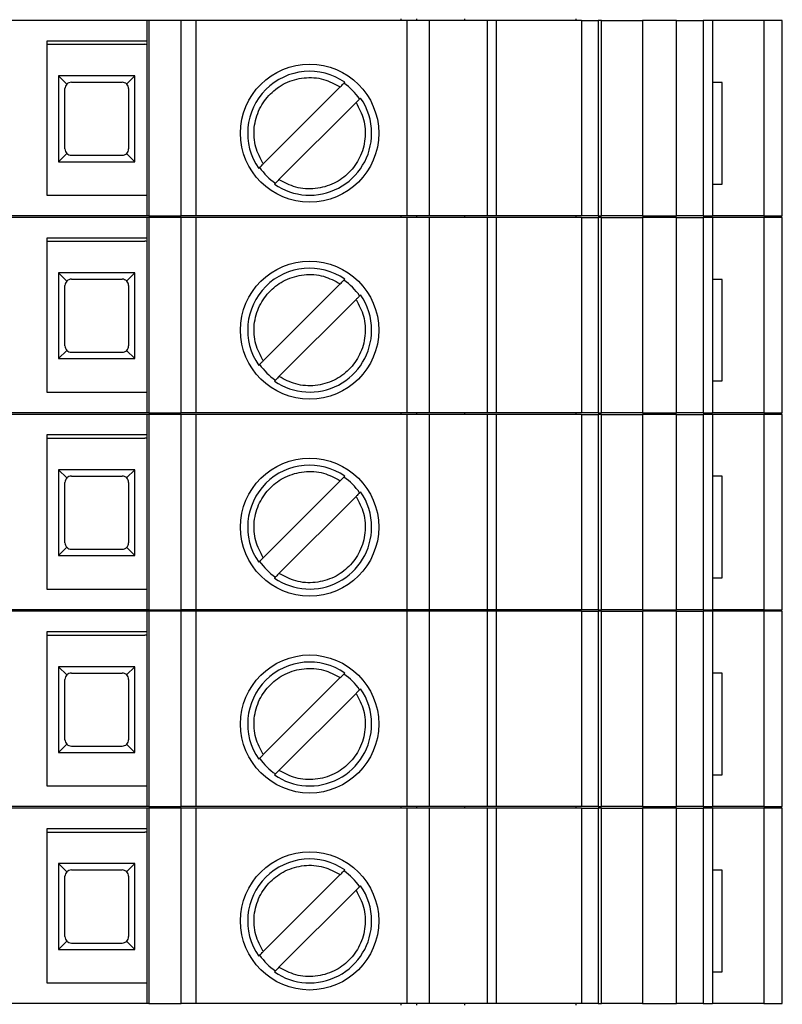
# Model space of a CAD drawing. Units: millimetres. Extents: x 328 to 4653, y 176 to 2824.
# Drawn here: x 1505 to 1529, y 1457 to 1488 of the extents above; entities that cross this region are included whole.
import ezdxf

# ---------------------------------------------------------------- set-up
doc = ezdxf.new("R2010")
doc.units = ezdxf.units.MM

msp = doc.modelspace()

# ---------------------------------------------------------------- linework, layer by layer
at = {"linetype": 'Continuous', "lineweight": 25}
for p, q in [((1508.992, 1487.925), (1500.992, 1487.925)), ((1508.992, 1487.925), (1508.992, 1481.775)), ((1509.052, 1487.925), (1508.992, 1487.925)), ((1509.052, 1487.925), (1509.052, 1481.775)), ((1510.072, 1487.925), (1509.052, 1487.925)), ((1510.072, 1481.775), (1510.072, 1487.925)), ((1510.542, 1487.925), (1510.072, 1487.925)), ((1510.542, 1481.775), (1510.542, 1487.925)), ((1517.178, 1487.925), (1510.542, 1487.925)), ((1516.992, 1487.925), (1516.992, 1487.975)), ((1517.178, 1487.925), (1517.178, 1481.775)), ((1517.885, 1487.925), (1517.178, 1487.925)), ((1517.492, 1487.925), (1517.492, 1487.975)), ((1517.885, 1481.775), (1517.885, 1487.925)), ((1519.704, 1487.925), (1517.885, 1487.925)), ((1518.992, 1487.975), (1518.992, 1487.925)), ((1519.704, 1487.925), (1519.704, 1481.775)), ((1519.997, 1487.925), (1519.704, 1487.925)), ((1519.997, 1481.775), (1519.997, 1487.925)), ((1522.674, 1487.925), (1519.997, 1487.925)), ((1522.492, 1487.975), (1522.492, 1487.925)), ((1522.674, 1487.925), (1522.674, 1481.775)), ((1522.674, 1487.925), (1523.192, 1487.925)), ((1523.192, 1487.925), (1523.192, 1481.775)), ((1523.3, 1487.925), (1523.192, 1487.925)), ((1523.3, 1481.775), (1523.3, 1487.925)), ((1523.3, 1487.925), (1524.592, 1487.925)), ((1524.592, 1487.925), (1524.592, 1481.775)), ((1525.662, 1487.925), (1524.592, 1487.925)), ((1525.662, 1481.775), (1525.662, 1487.925)), ((1525.662, 1487.925), (1526.499, 1487.925)), ((1526.499, 1487.925), (1526.499, 1481.775)), ((1526.792, 1487.925), (1526.499, 1487.925)), ((1526.792, 1487.925), (1526.792, 1481.775)), ((1528.406, 1487.925), (1526.792, 1487.925)), ((1528.406, 1487.925), (1528.406, 1481.775)), ((1528.992, 1487.925), (1528.406, 1487.925)), ((1528.992, 1481.775), (1528.992, 1487.925)), ((1508.992, 1487.275), (1505.842, 1487.275)), ((1505.842, 1487.275), (1505.842, 1482.425)), ((1505.842, 1487.175), (1508.931, 1487.175)), ((1506.217, 1486.18), (1506.217, 1483.48)), ((1508.617, 1486.18), (1506.217, 1486.18)), ((1506.475, 1485.921), (1506.217, 1486.18)), ((1508.358, 1485.921), (1508.617, 1486.18)), ((1508.617, 1483.48), (1508.617, 1486.18)), ((1506.617, 1485.98), (1508.217, 1485.98)), ((1512.657, 1483.41), (1515.082, 1485.835)), ((1527.1, 1485.975), (1526.792, 1485.975)), ((1527.1, 1482.775), (1527.1, 1485.975)), ((1506.417, 1483.88), (1506.417, 1485.78)), ((1508.417, 1485.78), (1508.417, 1483.88)), ((1515.577, 1485.34), (1513.152, 1482.915)), ((1506.217, 1483.48), (1506.475, 1483.739)), ((1506.617, 1483.68), (1508.217, 1483.68)), ((1508.358, 1483.739), (1508.617, 1483.48)), ((1506.217, 1483.48), (1508.617, 1483.48)), ((1526.792, 1482.775), (1527.1, 1482.775)), ((1505.842, 1482.425), (1508.992, 1482.425)), ((1508.992, 1481.775), (1500.992, 1481.775)), ((1508.992, 1481.725), (1500.992, 1481.725)), ((1509.052, 1481.775), (1508.992, 1481.775)), ((1508.992, 1481.725), (1508.992, 1475.575)), ((1509.052, 1481.725), (1508.992, 1481.725)), ((1509.052, 1481.775), (1510.072, 1481.775)), ((1509.052, 1481.725), (1509.052, 1475.575)), ((1510.072, 1481.725), (1509.052, 1481.725)), ((1510.542, 1481.775), (1510.072, 1481.775)), ((1510.072, 1475.575), (1510.072, 1481.725)), ((1510.542, 1481.725), (1510.072, 1481.725)), ((1517.178, 1481.775), (1510.542, 1481.775)), ((1510.542, 1475.575), (1510.542, 1481.725)), ((1517.178, 1481.725), (1510.542, 1481.725)), ((1516.992, 1481.725), (1516.992, 1481.775)), ((1517.885, 1481.775), (1517.178, 1481.775)), ((1517.178, 1481.725), (1517.178, 1475.575)), ((1517.885, 1481.725), (1517.178, 1481.725)), ((1517.492, 1481.725), (1517.492, 1481.775)), ((1519.704, 1481.775), (1517.885, 1481.775)), ((1517.885, 1475.575), (1517.885, 1481.725)), ((1519.704, 1481.725), (1517.885, 1481.725)), ((1518.992, 1481.775), (1518.992, 1481.725)), ((1519.997, 1481.775), (1519.704, 1481.775)), ((1519.704, 1481.725), (1519.704, 1475.575)), ((1519.997, 1481.725), (1519.704, 1481.725)), ((1522.674, 1481.775), (1519.997, 1481.775)), ((1519.997, 1475.575), (1519.997, 1481.725)), ((1522.674, 1481.725), (1519.997, 1481.725)), ((1522.492, 1481.775), (1522.492, 1481.725)), ((1523.192, 1481.775), (1522.674, 1481.775)), ((1522.674, 1481.725), (1522.674, 1475.575)), ((1522.674, 1481.725), (1523.192, 1481.725)), ((1523.192, 1481.775), (1523.3, 1481.775)), ((1523.192, 1481.725), (1523.192, 1475.575)), ((1523.3, 1481.725), (1523.192, 1481.725)), ((1524.592, 1481.775), (1523.3, 1481.775)), ((1523.3, 1475.575), (1523.3, 1481.725)), ((1523.3, 1481.725), (1524.592, 1481.725)), ((1524.592, 1481.775), (1525.662, 1481.775)), ((1524.592, 1481.725), (1524.592, 1475.575)), ((1525.662, 1481.725), (1524.592, 1481.725)), ((1526.499, 1481.775), (1525.662, 1481.775)), ((1525.662, 1475.575), (1525.662, 1481.725)), ((1525.662, 1481.725), (1526.499, 1481.725)), ((1526.499, 1481.775), (1526.792, 1481.775)), ((1526.499, 1481.725), (1526.499, 1475.575)), ((1526.792, 1481.725), (1526.499, 1481.725)), ((1528.406, 1481.775), (1526.792, 1481.775)), ((1526.792, 1481.725), (1526.792, 1475.575)), ((1528.406, 1481.725), (1526.792, 1481.725)), ((1528.406, 1481.775), (1528.992, 1481.775)), ((1528.406, 1481.725), (1528.406, 1475.575)), ((1528.992, 1481.725), (1528.406, 1481.725)), ((1528.992, 1475.575), (1528.992, 1481.725)), ((1508.992, 1481.075), (1505.842, 1481.075)), ((1505.842, 1481.075), (1505.842, 1476.225)), ((1505.842, 1480.975), (1508.931, 1480.975)), ((1506.217, 1479.98), (1506.217, 1477.28)), ((1508.617, 1479.98), (1506.217, 1479.98)), ((1506.475, 1479.721), (1506.217, 1479.98)), ((1508.358, 1479.721), (1508.617, 1479.98)), ((1508.617, 1477.28), (1508.617, 1479.98)), ((1506.617, 1479.78), (1508.217, 1479.78)), ((1512.657, 1477.21), (1515.082, 1479.635)), ((1527.1, 1479.775), (1526.792, 1479.775)), ((1527.1, 1476.575), (1527.1, 1479.775)), ((1506.417, 1477.68), (1506.417, 1479.58)), ((1508.417, 1479.58), (1508.417, 1477.68)), ((1515.577, 1479.14), (1513.152, 1476.715)), ((1506.217, 1477.28), (1506.475, 1477.539)), ((1506.617, 1477.48), (1508.217, 1477.48)), ((1508.358, 1477.539), (1508.617, 1477.28)), ((1506.217, 1477.28), (1508.617, 1477.28)), ((1526.792, 1476.575), (1527.1, 1476.575)), ((1505.842, 1476.225), (1508.992, 1476.225)), ((1508.992, 1475.575), (1500.992, 1475.575)), ((1508.992, 1475.525), (1500.992, 1475.525)), ((1509.052, 1475.575), (1508.992, 1475.575)), ((1508.992, 1475.525), (1508.992, 1469.375)), ((1509.052, 1475.525), (1508.992, 1475.525)), ((1509.052, 1475.575), (1510.072, 1475.575)), ((1509.052, 1475.525), (1509.052, 1469.375)), ((1510.072, 1475.525), (1509.052, 1475.525)), ((1510.542, 1475.575), (1510.072, 1475.575)), ((1510.072, 1469.375), (1510.072, 1475.525)), ((1510.542, 1475.525), (1510.072, 1475.525)), ((1517.178, 1475.575), (1510.542, 1475.575)), ((1510.542, 1469.375), (1510.542, 1475.525)), ((1517.178, 1475.525), (1510.542, 1475.525)), ((1516.992, 1475.525), (1516.992, 1475.575)), ((1517.885, 1475.575), (1517.178, 1475.575)), ((1517.178, 1475.525), (1517.178, 1469.375)), ((1517.885, 1475.525), (1517.178, 1475.525)), ((1517.492, 1475.525), (1517.492, 1475.575)), ((1519.704, 1475.575), (1517.885, 1475.575)), ((1517.885, 1469.375), (1517.885, 1475.525)), ((1519.704, 1475.525), (1517.885, 1475.525)), ((1518.992, 1475.575), (1518.992, 1475.525)), ((1519.997, 1475.575), (1519.704, 1475.575)), ((1519.704, 1475.525), (1519.704, 1469.375)), ((1519.997, 1475.525), (1519.704, 1475.525)), ((1522.674, 1475.575), (1519.997, 1475.575)), ((1519.997, 1469.375), (1519.997, 1475.525)), ((1522.674, 1475.525), (1519.997, 1475.525)), ((1522.492, 1475.575), (1522.492, 1475.525)), ((1523.192, 1475.575), (1522.674, 1475.575)), ((1522.674, 1475.525), (1522.674, 1469.375)), ((1522.674, 1475.525), (1523.192, 1475.525)), ((1523.192, 1475.575), (1523.3, 1475.575)), ((1523.192, 1475.525), (1523.192, 1469.375)), ((1523.3, 1475.525), (1523.192, 1475.525)), ((1524.592, 1475.575), (1523.3, 1475.575)), ((1523.3, 1469.375), (1523.3, 1475.525)), ((1523.3, 1475.525), (1524.592, 1475.525)), ((1524.592, 1475.575), (1525.662, 1475.575)), ((1524.592, 1475.525), (1524.592, 1469.375)), ((1525.662, 1475.525), (1524.592, 1475.525)), ((1526.499, 1475.575), (1525.662, 1475.575)), ((1525.662, 1469.375), (1525.662, 1475.525)), ((1525.662, 1475.525), (1526.499, 1475.525)), ((1526.499, 1475.575), (1526.792, 1475.575)), ((1526.499, 1475.525), (1526.499, 1469.375)), ((1526.792, 1475.525), (1526.499, 1475.525)), ((1528.406, 1475.575), (1526.792, 1475.575)), ((1526.792, 1475.525), (1526.792, 1469.375)), ((1528.406, 1475.525), (1526.792, 1475.525)), ((1528.406, 1475.575), (1528.992, 1475.575)), ((1528.406, 1475.525), (1528.406, 1469.375)), ((1528.992, 1475.525), (1528.406, 1475.525)), ((1528.992, 1469.375), (1528.992, 1475.525)), ((1508.992, 1474.875), (1505.842, 1474.875)), ((1505.842, 1474.875), (1505.842, 1470.025)), ((1505.842, 1474.775), (1508.931, 1474.775)), ((1506.217, 1473.78), (1506.217, 1471.08)), ((1508.617, 1473.78), (1506.217, 1473.78)), ((1506.475, 1473.521), (1506.217, 1473.78)), ((1508.358, 1473.521), (1508.617, 1473.78)), ((1508.617, 1471.08), (1508.617, 1473.78)), ((1506.617, 1473.58), (1508.217, 1473.58)), ((1512.657, 1471.01), (1515.082, 1473.435)), ((1527.1, 1473.575), (1526.792, 1473.575)), ((1527.1, 1470.375), (1527.1, 1473.575)), ((1506.417, 1471.48), (1506.417, 1473.38)), ((1508.417, 1473.38), (1508.417, 1471.48)), ((1515.577, 1472.94), (1513.152, 1470.515)), ((1506.217, 1471.08), (1506.475, 1471.339)), ((1506.617, 1471.28), (1508.217, 1471.28)), ((1508.358, 1471.339), (1508.617, 1471.08)), ((1506.217, 1471.08), (1508.617, 1471.08)), ((1526.792, 1470.375), (1527.1, 1470.375)), ((1505.842, 1470.025), (1508.992, 1470.025)), ((1508.992, 1469.375), (1500.992, 1469.375)), ((1508.992, 1469.325), (1500.992, 1469.325)), ((1509.052, 1469.375), (1508.992, 1469.375)), ((1508.992, 1469.325), (1508.992, 1463.175)), ((1509.052, 1469.325), (1508.992, 1469.325)), ((1509.052, 1469.375), (1510.072, 1469.375)), ((1509.052, 1469.325), (1509.052, 1463.175)), ((1510.072, 1469.325), (1509.052, 1469.325)), ((1510.542, 1469.375), (1510.072, 1469.375)), ((1510.072, 1463.175), (1510.072, 1469.325)), ((1510.542, 1469.325), (1510.072, 1469.325)), ((1517.178, 1469.375), (1510.542, 1469.375)), ((1510.542, 1463.175), (1510.542, 1469.325)), ((1517.178, 1469.325), (1510.542, 1469.325)), ((1516.992, 1469.325), (1516.992, 1469.375)), ((1517.885, 1469.375), (1517.178, 1469.375)), ((1517.178, 1469.325), (1517.178, 1463.175)), ((1517.885, 1469.325), (1517.178, 1469.325)), ((1517.492, 1469.325), (1517.492, 1469.375)), ((1519.704, 1469.375), (1517.885, 1469.375)), ((1517.885, 1463.175), (1517.885, 1469.325)), ((1519.704, 1469.325), (1517.885, 1469.325)), ((1518.992, 1469.375), (1518.992, 1469.325)), ((1519.997, 1469.375), (1519.704, 1469.375)), ((1519.704, 1469.325), (1519.704, 1463.175)), ((1519.997, 1469.325), (1519.704, 1469.325)), ((1522.674, 1469.375), (1519.997, 1469.375)), ((1519.997, 1463.175), (1519.997, 1469.325)), ((1522.674, 1469.325), (1519.997, 1469.325)), ((1522.492, 1469.375), (1522.492, 1469.325)), ((1523.192, 1469.375), (1522.674, 1469.375)), ((1522.674, 1469.325), (1522.674, 1463.175)), ((1522.674, 1469.325), (1523.192, 1469.325)), ((1523.192, 1469.375), (1523.3, 1469.375)), ((1523.192, 1469.325), (1523.192, 1463.175)), ((1523.3, 1469.325), (1523.192, 1469.325)), ((1524.592, 1469.375), (1523.3, 1469.375)), ((1523.3, 1463.175), (1523.3, 1469.325)), ((1523.3, 1469.325), (1524.592, 1469.325)), ((1524.592, 1469.375), (1525.662, 1469.375)), ((1524.592, 1469.325), (1524.592, 1463.175)), ((1525.662, 1469.325), (1524.592, 1469.325)), ((1526.499, 1469.375), (1525.662, 1469.375)), ((1525.662, 1463.175), (1525.662, 1469.325)), ((1525.662, 1469.325), (1526.499, 1469.325)), ((1526.499, 1469.375), (1526.792, 1469.375)), ((1526.499, 1469.325), (1526.499, 1463.175)), ((1526.792, 1469.325), (1526.499, 1469.325)), ((1528.406, 1469.375), (1526.792, 1469.375)), ((1526.792, 1469.325), (1526.792, 1463.175)), ((1528.406, 1469.325), (1526.792, 1469.325)), ((1528.406, 1469.375), (1528.992, 1469.375)), ((1528.406, 1469.325), (1528.406, 1463.175)), ((1528.992, 1469.325), (1528.406, 1469.325)), ((1528.992, 1463.175), (1528.992, 1469.325)), ((1508.992, 1468.675), (1505.842, 1468.675)), ((1505.842, 1468.675), (1505.842, 1463.825)), ((1505.842, 1468.575), (1508.931, 1468.575)), ((1506.217, 1467.58), (1506.217, 1464.88)), ((1508.617, 1467.58), (1506.217, 1467.58)), ((1506.475, 1467.321), (1506.217, 1467.58)), ((1508.358, 1467.321), (1508.617, 1467.58)), ((1508.617, 1464.88), (1508.617, 1467.58)), ((1506.617, 1467.38), (1508.217, 1467.38)), ((1512.657, 1464.81), (1515.082, 1467.235)), ((1527.1, 1467.375), (1526.792, 1467.375)), ((1527.1, 1464.175), (1527.1, 1467.375)), ((1506.417, 1465.28), (1506.417, 1467.18)), ((1508.417, 1467.18), (1508.417, 1465.28)), ((1515.577, 1466.74), (1513.152, 1464.315)), ((1506.217, 1464.88), (1506.475, 1465.139)), ((1506.617, 1465.08), (1508.217, 1465.08)), ((1508.358, 1465.139), (1508.617, 1464.88)), ((1506.217, 1464.88), (1508.617, 1464.88)), ((1526.792, 1464.175), (1527.1, 1464.175)), ((1505.842, 1463.825), (1508.992, 1463.825)), ((1508.992, 1463.175), (1500.992, 1463.175)), ((1508.992, 1463.125), (1500.992, 1463.125)), ((1509.052, 1463.175), (1508.992, 1463.175)), ((1508.992, 1463.125), (1508.992, 1456.975)), ((1509.052, 1463.125), (1508.992, 1463.125)), ((1509.052, 1463.175), (1510.072, 1463.175)), ((1509.052, 1463.125), (1509.052, 1456.975)), ((1510.072, 1463.125), (1509.052, 1463.125)), ((1510.542, 1463.175), (1510.072, 1463.175)), ((1510.072, 1456.975), (1510.072, 1463.125)), ((1510.542, 1463.125), (1510.072, 1463.125)), ((1517.178, 1463.175), (1510.542, 1463.175)), ((1510.542, 1456.975), (1510.542, 1463.125)), ((1517.178, 1463.125), (1510.542, 1463.125)), ((1516.992, 1463.125), (1516.992, 1463.175)), ((1517.885, 1463.175), (1517.178, 1463.175)), ((1517.178, 1463.125), (1517.178, 1456.975)), ((1517.885, 1463.125), (1517.178, 1463.125)), ((1517.492, 1463.125), (1517.492, 1463.175)), ((1519.704, 1463.175), (1517.885, 1463.175)), ((1517.885, 1456.975), (1517.885, 1463.125)), ((1519.704, 1463.125), (1517.885, 1463.125)), ((1518.992, 1463.175), (1518.992, 1463.125)), ((1519.997, 1463.175), (1519.704, 1463.175)), ((1519.704, 1463.125), (1519.704, 1456.975)), ((1519.997, 1463.125), (1519.704, 1463.125)), ((1522.674, 1463.175), (1519.997, 1463.175)), ((1519.997, 1456.975), (1519.997, 1463.125)), ((1522.674, 1463.125), (1519.997, 1463.125)), ((1522.492, 1463.175), (1522.492, 1463.125)), ((1523.192, 1463.175), (1522.674, 1463.175)), ((1522.674, 1463.125), (1522.674, 1456.975)), ((1522.674, 1463.125), (1523.192, 1463.125)), ((1523.192, 1463.175), (1523.3, 1463.175)), ((1523.192, 1463.125), (1523.192, 1456.975)), ((1523.3, 1463.125), (1523.192, 1463.125)), ((1524.592, 1463.175), (1523.3, 1463.175)), ((1523.3, 1456.975), (1523.3, 1463.125)), ((1523.3, 1463.125), (1524.592, 1463.125)), ((1524.592, 1463.175), (1525.662, 1463.175)), ((1524.592, 1463.125), (1524.592, 1456.975)), ((1525.662, 1463.125), (1524.592, 1463.125)), ((1526.499, 1463.175), (1525.662, 1463.175)), ((1525.662, 1456.975), (1525.662, 1463.125)), ((1525.662, 1463.125), (1526.499, 1463.125)), ((1526.499, 1463.175), (1526.792, 1463.175)), ((1526.499, 1463.125), (1526.499, 1456.975)), ((1526.792, 1463.125), (1526.499, 1463.125)), ((1528.406, 1463.175), (1526.792, 1463.175)), ((1526.792, 1463.125), (1526.792, 1456.975)), ((1528.406, 1463.125), (1526.792, 1463.125)), ((1528.406, 1463.175), (1528.992, 1463.175)), ((1528.406, 1463.125), (1528.406, 1456.975)), ((1528.992, 1463.125), (1528.406, 1463.125)), ((1528.992, 1456.975), (1528.992, 1463.125)), ((1508.992, 1462.475), (1505.842, 1462.475)), ((1505.842, 1462.475), (1505.842, 1457.625)), ((1505.842, 1462.375), (1508.931, 1462.375)), ((1506.217, 1461.38), (1506.217, 1458.68)), ((1508.617, 1461.38), (1506.217, 1461.38)), ((1506.475, 1461.121), (1506.217, 1461.38)), ((1508.358, 1461.121), (1508.617, 1461.38)), ((1508.617, 1458.68), (1508.617, 1461.38)), ((1506.617, 1461.18), (1508.217, 1461.18)), ((1512.657, 1458.61), (1515.082, 1461.035)), ((1527.1, 1461.175), (1526.792, 1461.175)), ((1527.1, 1457.975), (1527.1, 1461.175)), ((1506.417, 1459.08), (1506.417, 1460.98)), ((1508.417, 1460.98), (1508.417, 1459.08)), ((1515.577, 1460.54), (1513.152, 1458.115)), ((1506.217, 1458.68), (1506.475, 1458.939)), ((1506.617, 1458.88), (1508.217, 1458.88)), ((1508.358, 1458.939), (1508.617, 1458.68)), ((1506.217, 1458.68), (1508.617, 1458.68)), ((1526.792, 1457.975), (1527.1, 1457.975)), ((1505.842, 1457.625), (1508.992, 1457.625)), ((1508.992, 1456.975), (1500.992, 1456.975)), ((1509.052, 1456.975), (1508.992, 1456.975)), ((1509.052, 1456.975), (1510.072, 1456.975)), ((1510.542, 1456.975), (1510.072, 1456.975)), ((1517.178, 1456.975), (1510.542, 1456.975)), ((1516.992, 1456.925), (1516.992, 1456.975)), ((1517.885, 1456.975), (1517.178, 1456.975)), ((1517.492, 1456.925), (1517.492, 1456.975)), ((1519.704, 1456.975), (1517.885, 1456.975)), ((1518.992, 1456.975), (1518.992, 1456.925)), ((1519.997, 1456.975), (1519.704, 1456.975)), ((1522.674, 1456.975), (1519.997, 1456.975)), ((1522.492, 1456.975), (1522.492, 1456.925)), ((1523.192, 1456.975), (1522.674, 1456.975)), ((1523.192, 1456.975), (1523.3, 1456.975)), ((1524.592, 1456.975), (1523.3, 1456.975)), ((1524.592, 1456.975), (1525.662, 1456.975)), ((1526.499, 1456.975), (1525.662, 1456.975)), ((1526.499, 1456.975), (1526.792, 1456.975)), ((1528.406, 1456.975), (1526.792, 1456.975)), ((1528.406, 1456.975), (1528.992, 1456.975))]:
    msp.add_line(p, q, dxfattribs=at)
for centre in [(1514.117, 1484.375), (1514.117, 1478.175), (1514.117, 1471.975), (1514.117, 1465.775), (1514.117, 1459.575)]:
    msp.add_circle(centre, 2.175, dxfattribs=at)
for centre, radius, start, end in [((1508.931, 1486.675), 0.5, 83.0339, 90), ((1514.117, 1484.375), 1.95, 55.329, 214.6356), ((1506.617, 1485.78), 0.2, 135, 180), ((1506.617, 1485.78), 0.2, 90, 135), ((1508.217, 1485.78), 0.2, 45, 90), ((1508.217, 1485.78), 0.2, 0, 45), ((1514.117, 1484.375), 1.908, 34.4517, 55.5299), ((1514.117, 1484.375), 1.95, 360, 34.6558), ((1514.117, 1484.375), 1.95, 235.3134, 360), ((1506.617, 1483.88), 0.2, 180, 225), ((1506.617, 1483.88), 0.2, 225, 270), ((1508.217, 1483.88), 0.2, 270, 315), ((1508.217, 1483.88), 0.2, 315, 0), ((1514.117, 1484.375), 1.908, 214.4319, 235.5681), ((1508.931, 1480.475), 0.5, 83.0339, 90), ((1514.117, 1478.175), 1.95, 55.329, 214.6356), ((1506.617, 1479.58), 0.2, 135, 180), ((1506.617, 1479.58), 0.2, 90, 135), ((1508.217, 1479.58), 0.2, 45, 90), ((1508.217, 1479.58), 0.2, 0, 45), ((1514.117, 1478.175), 1.908, 34.4517, 55.5299), ((1514.117, 1478.175), 1.95, 360, 34.6558), ((1514.117, 1478.175), 1.95, 235.3134, 360), ((1506.617, 1477.68), 0.2, 180, 225), ((1506.617, 1477.68), 0.2, 225, 270), ((1508.217, 1477.68), 0.2, 270, 315), ((1508.217, 1477.68), 0.2, 315, 0), ((1514.117, 1478.175), 1.908, 214.4319, 235.5681), ((1508.931, 1474.275), 0.5, 83.0339, 90), ((1514.117, 1471.975), 1.95, 55.329, 214.6356), ((1506.617, 1473.38), 0.2, 135, 180), ((1506.617, 1473.38), 0.2, 90, 135), ((1508.217, 1473.38), 0.2, 45, 90), ((1508.217, 1473.38), 0.2, 0, 45), ((1514.117, 1471.975), 1.908, 34.4517, 55.5299), ((1514.117, 1471.975), 1.95, 360, 34.6558), ((1514.117, 1471.975), 1.95, 235.3134, 360), ((1506.617, 1471.48), 0.2, 180, 225), ((1506.617, 1471.48), 0.2, 225, 270), ((1508.217, 1471.48), 0.2, 270, 315), ((1508.217, 1471.48), 0.2, 315, 0), ((1514.117, 1471.975), 1.908, 214.4319, 235.5681), ((1508.931, 1468.075), 0.5, 83.0339, 90), ((1514.117, 1465.775), 1.95, 55.329, 214.6356), ((1506.617, 1467.18), 0.2, 135, 180), ((1506.617, 1467.18), 0.2, 90, 135), ((1508.217, 1467.18), 0.2, 45, 90), ((1508.217, 1467.18), 0.2, 0, 45), ((1514.117, 1465.775), 1.908, 34.4517, 55.5299), ((1514.117, 1465.775), 1.95, 360, 34.6558), ((1514.117, 1465.775), 1.95, 235.3134, 360), ((1506.617, 1465.28), 0.2, 180, 225), ((1506.617, 1465.28), 0.2, 225, 270), ((1508.217, 1465.28), 0.2, 270, 315), ((1508.217, 1465.28), 0.2, 315, 0), ((1514.117, 1465.775), 1.908, 214.4319, 235.5681), ((1508.931, 1461.875), 0.5, 83.0339, 90), ((1514.117, 1459.575), 1.95, 55.329, 214.6356), ((1506.617, 1460.98), 0.2, 135, 180), ((1506.617, 1460.98), 0.2, 90, 135), ((1508.217, 1460.98), 0.2, 45, 90), ((1508.217, 1460.98), 0.2, 0, 45), ((1514.117, 1459.575), 1.908, 34.4517, 55.5299), ((1514.117, 1459.575), 1.95, 360, 34.6558), ((1514.117, 1459.575), 1.95, 235.3134, 360), ((1506.617, 1459.08), 0.2, 180, 225), ((1506.617, 1459.08), 0.2, 225, 270), ((1508.217, 1459.08), 0.2, 270, 315), ((1508.217, 1459.08), 0.2, 315, 0), ((1514.117, 1459.575), 1.908, 214.4319, 235.5681)]:
    msp.add_arc(centre, radius, start, end, dxfattribs=at)
for points, knots in [([(1512.657, 1483.41), (1512.566, 1483.582), (1512.378, 1483.936), (1512.341, 1484.556), (1512.507, 1485.146), (1512.857, 1485.635), (1513.346, 1485.985), (1513.936, 1486.151), (1514.556, 1486.114), (1514.91, 1485.926), (1515.082, 1485.835)], [0, 0, 0, 0, 0.121264, 0.25, 0.378736, 0.5, 0.621264, 0.75, 0.878736, 1, 1, 1, 1]), ([(1515.082, 1485.835), (1515.098, 1485.851), (1515.131, 1485.884), (1515.175, 1485.928), (1515.208, 1485.961), (1515.223, 1485.976), (1515.226, 1485.979), (1515.226, 1485.979), (1515.226, 1485.979)], [0, 0, 0, 0, 0.212804, 0.425694, 0.636226, 0.843041, 0.967861, 1, 1, 1, 1]), ([(1515.577, 1485.34), (1515.668, 1485.168), (1515.856, 1484.814), (1515.892, 1484.194), (1515.727, 1483.604), (1515.377, 1483.115), (1514.888, 1482.765), (1514.298, 1482.6), (1513.678, 1482.636), (1513.324, 1482.824), (1513.152, 1482.915)], [0, 0, 0, 0, 0.121264, 0.25, 0.378736, 0.5, 0.621264, 0.75, 0.878736, 1, 1, 1, 1]), ([(1515.721, 1485.484), (1515.721, 1485.484), (1515.721, 1485.485), (1515.715, 1485.479), (1515.692, 1485.455), (1515.656, 1485.42), (1515.616, 1485.379), (1515.588, 1485.352), (1515.577, 1485.34)], [0, 0, 0, 0, 0.032134, 0.235425, 0.438668, 0.643285, 0.851105, 1, 1, 1, 1]), ([(1512.513, 1483.266), (1512.513, 1483.266), (1512.512, 1483.266), (1512.518, 1483.272), (1512.542, 1483.295), (1512.577, 1483.331), (1512.618, 1483.371), (1512.645, 1483.399), (1512.657, 1483.41)], [0, 0, 0, 0, 0.032097, 0.235396, 0.438647, 0.643271, 0.851099, 1, 1, 1, 1]), ([(1513.152, 1482.915), (1513.135, 1482.899), (1513.103, 1482.866), (1513.059, 1482.822), (1513.026, 1482.789), (1513.011, 1482.774), (1513.008, 1482.771), (1513.008, 1482.771), (1513.008, 1482.771)], [0, 0, 0, 0, 0.212812, 0.42571, 0.63625, 0.843073, 0.967898, 1, 1, 1, 1]), ([(1512.657, 1477.21), (1512.566, 1477.382), (1512.378, 1477.736), (1512.341, 1478.356), (1512.507, 1478.946), (1512.857, 1479.435), (1513.346, 1479.785), (1513.936, 1479.951), (1514.556, 1479.914), (1514.91, 1479.726), (1515.082, 1479.635)], [0, 0, 0, 0, 0.121264, 0.25, 0.378736, 0.5, 0.621264, 0.75, 0.878736, 1, 1, 1, 1]), ([(1515.082, 1479.635), (1515.098, 1479.651), (1515.131, 1479.684), (1515.175, 1479.728), (1515.208, 1479.761), (1515.223, 1479.776), (1515.226, 1479.779), (1515.226, 1479.779), (1515.226, 1479.779)], [0, 0, 0, 0, 0.212804, 0.425694, 0.636226, 0.843041, 0.967861, 1, 1, 1, 1]), ([(1515.577, 1479.14), (1515.668, 1478.968), (1515.856, 1478.614), (1515.892, 1477.994), (1515.727, 1477.404), (1515.377, 1476.915), (1514.888, 1476.565), (1514.298, 1476.4), (1513.678, 1476.436), (1513.324, 1476.624), (1513.152, 1476.715)], [0, 0, 0, 0, 0.121264, 0.25, 0.378736, 0.5, 0.621264, 0.75, 0.878736, 1, 1, 1, 1]), ([(1515.721, 1479.284), (1515.721, 1479.284), (1515.721, 1479.285), (1515.715, 1479.279), (1515.692, 1479.255), (1515.656, 1479.22), (1515.616, 1479.179), (1515.588, 1479.152), (1515.577, 1479.14)], [0, 0, 0, 0, 0.032134, 0.235425, 0.438668, 0.643285, 0.851105, 1, 1, 1, 1]), ([(1512.513, 1477.066), (1512.513, 1477.066), (1512.512, 1477.066), (1512.518, 1477.072), (1512.542, 1477.095), (1512.577, 1477.131), (1512.618, 1477.171), (1512.645, 1477.199), (1512.657, 1477.21)], [0, 0, 0, 0, 0.032097, 0.235396, 0.438647, 0.643271, 0.851099, 1, 1, 1, 1]), ([(1513.152, 1476.715), (1513.135, 1476.699), (1513.103, 1476.666), (1513.059, 1476.622), (1513.026, 1476.589), (1513.011, 1476.574), (1513.008, 1476.571), (1513.008, 1476.571), (1513.008, 1476.571)], [0, 0, 0, 0, 0.212812, 0.42571, 0.63625, 0.843073, 0.967898, 1, 1, 1, 1]), ([(1512.657, 1471.01), (1512.566, 1471.182), (1512.378, 1471.536), (1512.341, 1472.156), (1512.507, 1472.746), (1512.857, 1473.235), (1513.346, 1473.585), (1513.936, 1473.751), (1514.556, 1473.714), (1514.91, 1473.526), (1515.082, 1473.435)], [0, 0, 0, 0, 0.121264, 0.25, 0.378736, 0.5, 0.621264, 0.75, 0.878736, 1, 1, 1, 1]), ([(1515.082, 1473.435), (1515.098, 1473.451), (1515.131, 1473.484), (1515.175, 1473.528), (1515.208, 1473.561), (1515.223, 1473.576), (1515.226, 1473.579), (1515.226, 1473.579), (1515.226, 1473.579)], [0, 0, 0, 0, 0.212804, 0.425694, 0.636226, 0.843041, 0.967861, 1, 1, 1, 1]), ([(1515.577, 1472.94), (1515.668, 1472.768), (1515.856, 1472.414), (1515.892, 1471.794), (1515.727, 1471.204), (1515.377, 1470.715), (1514.888, 1470.365), (1514.298, 1470.2), (1513.678, 1470.236), (1513.324, 1470.424), (1513.152, 1470.515)], [0, 0, 0, 0, 0.121264, 0.25, 0.378736, 0.5, 0.621264, 0.75, 0.878736, 1, 1, 1, 1]), ([(1515.721, 1473.084), (1515.721, 1473.084), (1515.721, 1473.085), (1515.715, 1473.079), (1515.692, 1473.055), (1515.656, 1473.02), (1515.616, 1472.979), (1515.588, 1472.952), (1515.577, 1472.94)], [0, 0, 0, 0, 0.032134, 0.235425, 0.438668, 0.643285, 0.851105, 1, 1, 1, 1]), ([(1512.513, 1470.866), (1512.513, 1470.866), (1512.512, 1470.866), (1512.518, 1470.872), (1512.542, 1470.895), (1512.577, 1470.931), (1512.618, 1470.971), (1512.645, 1470.999), (1512.657, 1471.01)], [0, 0, 0, 0, 0.032097, 0.235396, 0.438647, 0.643271, 0.851099, 1, 1, 1, 1]), ([(1513.152, 1470.515), (1513.135, 1470.499), (1513.103, 1470.466), (1513.059, 1470.422), (1513.026, 1470.389), (1513.011, 1470.374), (1513.008, 1470.371), (1513.008, 1470.371), (1513.008, 1470.371)], [0, 0, 0, 0, 0.212812, 0.42571, 0.63625, 0.843073, 0.967898, 1, 1, 1, 1]), ([(1512.657, 1464.81), (1512.566, 1464.982), (1512.378, 1465.336), (1512.341, 1465.956), (1512.507, 1466.546), (1512.857, 1467.035), (1513.346, 1467.385), (1513.936, 1467.551), (1514.556, 1467.514), (1514.91, 1467.326), (1515.082, 1467.235)], [0, 0, 0, 0, 0.121264, 0.25, 0.378736, 0.5, 0.621264, 0.75, 0.878736, 1, 1, 1, 1]), ([(1515.082, 1467.235), (1515.098, 1467.251), (1515.131, 1467.284), (1515.175, 1467.328), (1515.208, 1467.361), (1515.223, 1467.376), (1515.226, 1467.379), (1515.226, 1467.379), (1515.226, 1467.379)], [0, 0, 0, 0, 0.212804, 0.425694, 0.636226, 0.843041, 0.967861, 1, 1, 1, 1]), ([(1515.577, 1466.74), (1515.668, 1466.568), (1515.856, 1466.214), (1515.892, 1465.594), (1515.727, 1465.004), (1515.377, 1464.515), (1514.888, 1464.165), (1514.298, 1464), (1513.678, 1464.036), (1513.324, 1464.224), (1513.152, 1464.315)], [0, 0, 0, 0, 0.121264, 0.25, 0.378736, 0.5, 0.621264, 0.75, 0.878736, 1, 1, 1, 1]), ([(1515.721, 1466.884), (1515.721, 1466.884), (1515.721, 1466.885), (1515.715, 1466.879), (1515.692, 1466.855), (1515.656, 1466.82), (1515.616, 1466.779), (1515.588, 1466.752), (1515.577, 1466.74)], [0, 0, 0, 0, 0.032134, 0.235425, 0.438668, 0.643285, 0.851105, 1, 1, 1, 1]), ([(1512.513, 1464.666), (1512.513, 1464.666), (1512.512, 1464.666), (1512.518, 1464.672), (1512.542, 1464.695), (1512.577, 1464.731), (1512.618, 1464.771), (1512.645, 1464.799), (1512.657, 1464.81)], [0, 0, 0, 0, 0.032097, 0.235396, 0.438647, 0.643271, 0.851099, 1, 1, 1, 1]), ([(1513.152, 1464.315), (1513.135, 1464.299), (1513.103, 1464.266), (1513.059, 1464.222), (1513.026, 1464.189), (1513.011, 1464.174), (1513.008, 1464.171), (1513.008, 1464.171), (1513.008, 1464.171)], [0, 0, 0, 0, 0.212812, 0.42571, 0.63625, 0.843073, 0.967898, 1, 1, 1, 1]), ([(1512.657, 1458.61), (1512.566, 1458.782), (1512.378, 1459.136), (1512.341, 1459.756), (1512.507, 1460.346), (1512.857, 1460.835), (1513.346, 1461.185), (1513.936, 1461.351), (1514.556, 1461.314), (1514.91, 1461.126), (1515.082, 1461.035)], [0, 0, 0, 0, 0.121264, 0.25, 0.378736, 0.5, 0.621264, 0.75, 0.878736, 1, 1, 1, 1]), ([(1515.082, 1461.035), (1515.098, 1461.051), (1515.131, 1461.084), (1515.175, 1461.128), (1515.208, 1461.161), (1515.223, 1461.176), (1515.226, 1461.179), (1515.226, 1461.179), (1515.226, 1461.179)], [0, 0, 0, 0, 0.212804, 0.425694, 0.636226, 0.843041, 0.967861, 1, 1, 1, 1]), ([(1515.577, 1460.54), (1515.668, 1460.368), (1515.856, 1460.014), (1515.892, 1459.394), (1515.727, 1458.804), (1515.377, 1458.315), (1514.888, 1457.965), (1514.298, 1457.8), (1513.678, 1457.836), (1513.324, 1458.024), (1513.152, 1458.115)], [0, 0, 0, 0, 0.121264, 0.25, 0.378736, 0.5, 0.621264, 0.75, 0.878736, 1, 1, 1, 1]), ([(1515.721, 1460.684), (1515.721, 1460.684), (1515.721, 1460.685), (1515.715, 1460.679), (1515.692, 1460.655), (1515.656, 1460.62), (1515.616, 1460.579), (1515.588, 1460.552), (1515.577, 1460.54)], [0, 0, 0, 0, 0.032134, 0.235425, 0.438668, 0.643285, 0.851105, 1, 1, 1, 1]), ([(1512.513, 1458.466), (1512.513, 1458.466), (1512.512, 1458.466), (1512.518, 1458.472), (1512.542, 1458.495), (1512.577, 1458.531), (1512.618, 1458.571), (1512.645, 1458.599), (1512.657, 1458.61)], [0, 0, 0, 0, 0.032097, 0.235396, 0.438647, 0.643271, 0.851099, 1, 1, 1, 1]), ([(1513.152, 1458.115), (1513.135, 1458.099), (1513.103, 1458.066), (1513.059, 1458.022), (1513.026, 1457.989), (1513.011, 1457.974), (1513.008, 1457.971), (1513.008, 1457.971), (1513.008, 1457.971)], [0, 0, 0, 0, 0.212812, 0.42571, 0.63625, 0.843073, 0.967898, 1, 1, 1, 1])]:
    msp.add_open_spline(points, degree=3, knots=knots, dxfattribs=at)

doc.saveas('drawing.dxf')
